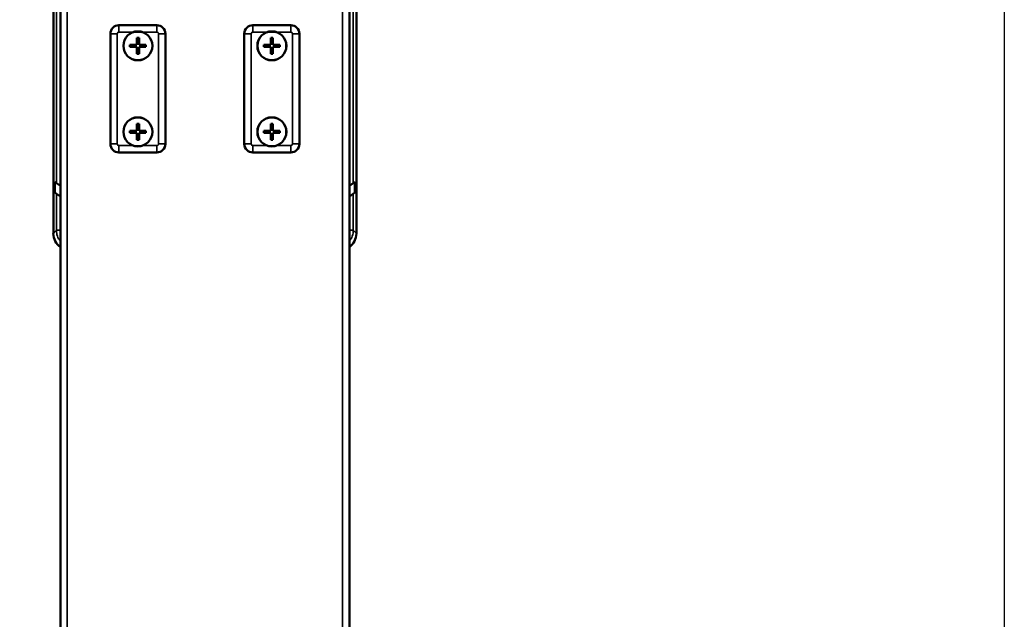
# Model space of a CAD drawing. Extents: x -43 to 1957, y -4220 to 1613.
# Drawn here: x 1437 to 1723, y 713 to 887 of the extents above; entities that cross this region are included whole.
import ezdxf

# ---------------------------------------------------------------- set-up
doc = ezdxf.new("R2010")
doc.units = 0
doc.layers.get('0').update_dxf_attribs({"lineweight": 25})
doc.layers.add('DH_RAHMEN', color=124, linetype='Continuous')
doc.layers.add('Sichtbar (ISO)', color=7, linetype='Continuous', lineweight=50)
doc.layers.add('Sichtbar schmal (ISO)', color=3, linetype='Continuous', lineweight=35)

# ---------------------------------------------------------------- blocks, each defined once
blk = doc.blocks.new('DXD-Getriebe   (R)')
at = {"layer": 'Sichtbar (ISO)'}
for p, q in [((-44, -6.5), (-44, -178.5)), ((44, -178.5), (44, -6.5)), ((-13.95, -118), (-24.95, -118)), ((24.95, -118), (13.95, -118)), ((-27.45, -120.5), (-27.45, -152.5)), ((-11.45, -152.5), (-11.45, -120.5)), ((11.45, -120.5), (11.45, -152.5)), ((27.45, -152.5), (27.45, -120.5)), ((-24.95, -155), (-13.95, -155)), ((13.95, -155), (24.95, -155)), ((-43.57, -163.56), (-43.1, -163.9)), ((-43.57, -166.66), (-43.57, -163.56)), ((-41.96, -164.73), (-43.1, -163.9)), ((43.1, -163.9), (41.96, -164.73)), ((43.1, -163.9), (43.57, -163.56)), ((43.57, -163.56), (43.57, -166.66)), ((-43.1, -167), (-43.57, -166.66)), ((-43.1, -167), (-41.96, -167.83)), ((41.96, -167.83), (43.1, -167)), ((43.57, -166.66), (43.1, -167))]:
    blk.add_line(p, q, dxfattribs=at)
for centre, start, end in [((-24.95, -120.5), 90, 180), ((-13.95, -120.5), 0, 90), ((13.95, -120.5), 90, 180), ((24.95, -120.5), 0, 90), ((-24.95, -152.5), 180, 270), ((-13.95, -152.5), 270, 0), ((13.95, -152.5), 180, 270), ((24.95, -152.5), 270, 0)]:
    blk.add_arc(centre, 2.5, start, end, dxfattribs=at)
for centre, major_axis, start_param, end_param in [((-39, -6.5), (-3.54, 3.54), 6.13166, 7.068029), ((39, -6.5), (3.54, 3.54), 5.498342, 6.43471), ((-39, -178.5), (-3.54, -3.54), 5.498342, 6.43471), ((39, -178.5), (3.54, -3.54), 6.13166, 7.068029)]:
    blk.add_ellipse(centre, major_axis=major_axis, ratio=0.998891, start_param=start_param, end_param=end_param, dxfattribs=at)
at = {"layer": 'Sichtbar schmal (ISO)'}
for p, q in [((-44, -6.5), (-43.1, -7.4)), ((-43.1, -7.4), (-43.1, -163.9)), ((-43.1, -7.4), (-41.96, -7.4)), ((41.96, -7.4), (43.1, -7.4)), ((43.1, -7.4), (44, -6.5)), ((43.1, -163.9), (43.1, -7.4)), ((-24.95, -118), (-24.95, -120)), ((-24.95, -120), (-19.45, -120)), ((-19.45, -120), (-13.95, -120)), ((-13.95, -118), (-13.95, -120)), ((13.95, -118), (13.95, -120)), ((13.95, -120), (19.45, -120)), ((19.45, -120), (24.95, -120)), ((24.95, -118), (24.95, -120)), ((-27.45, -120.5), (-25.45, -120.5)), ((-25.45, -152.5), (-25.45, -120.5)), ((-13.45, -120.5), (-13.45, -152.5)), ((-11.45, -120.5), (-13.45, -120.5)), ((11.45, -120.5), (13.45, -120.5)), ((13.45, -152.5), (13.45, -120.5)), ((25.45, -120.5), (25.45, -152.5)), ((27.45, -120.5), (25.45, -120.5)), ((-25.45, -152.5), (-27.45, -152.5)), ((-20.78, -153), (-24.95, -153)), ((-24.95, -153), (-24.95, -155)), ((-13.95, -153), (-18.12, -153)), ((-13.95, -153), (-13.95, -155)), ((-13.45, -152.5), (-11.45, -152.5)), ((13.45, -152.5), (11.45, -152.5)), ((18.12, -153), (13.95, -153)), ((13.95, -153), (13.95, -155)), ((24.95, -153), (20.78, -153)), ((24.95, -153), (24.95, -155)), ((25.45, -152.5), (27.45, -152.5)), ((-43.1, -167), (-43.1, -177.6)), ((43.1, -177.6), (43.1, -167)), ((-43.1, -177.6), (-44, -178.5)), ((-43.1, -177.6), (-41.96, -177.6)), ((41.96, -177.6), (43.1, -177.6)), ((44, -178.5), (43.1, -177.6))]:
    blk.add_line(p, q, dxfattribs=at)
for centre, start, end in [((-24.95, -120.5), 90, 180), ((-13.95, -120.5), 0, 90), ((13.95, -120.5), 90, 180), ((24.95, -120.5), 0, 90), ((-24.95, -152.5), 180, 270), ((-13.95, -152.5), 270, 0), ((13.95, -152.5), 180, 270), ((24.95, -152.5), 270, 0)]:
    blk.add_arc(centre, 0.5, start, end, dxfattribs=at)
for centre, major_axis, start_param, end_param in [((-38.1, -7.4), (-3.54, -3.54), 4.810866, 5.497232), ((38.1, -7.4), (-3.54, 3.54), 3.927546, 4.613912), ((-38.1, -177.6), (3.54, -3.54), 3.927546, 4.613912), ((38.1, -177.6), (3.54, 3.54), 4.810866, 5.497232)]:
    blk.add_ellipse(centre, major_axis=major_axis, ratio=0.999779, start_param=start_param, end_param=end_param, dxfattribs=at)
blk = doc.blocks.new('Senkschraube-Kreuz   (R)')
at = {"layer": 'Sichtbar (ISO)'}
for p, q in [((-2.3, -0.33), (-2.3, 0.33)), ((-2.3, 0.33), (-0.33, 0.33)), ((-0.33, 0.33), (-0.33, 2.3)), ((-0.33, 2.3), (0.33, 2.3)), ((0.33, 2.3), (0.33, 0.33)), ((0.33, 0.33), (2.3, 0.33)), ((2.3, 0.33), (2.3, -0.33)), ((-0.33, -0.33), (-2.3, -0.33)), ((-0.33, -2.3), (-0.33, -0.33)), ((0.33, -2.3), (-0.33, -2.3)), ((2.3, -0.33), (0.33, -0.33)), ((0.33, -0.33), (0.33, -2.3))]:
    blk.add_line(p, q, dxfattribs=at)
for radius in [4.21, 4.2]:
    blk.add_circle((0, 0), radius, dxfattribs=at)
blk = doc.blocks.new('DXD-Tubus1000   (R)')
at = {"layer": 'Sichtbar (ISO)'}
for p, q in [((-41.96, -2), (-41.96, -1207)), ((41.96, -2), (41.96, -1207))]:
    blk.add_line(p, q, dxfattribs=at)
at = {"layer": 'Sichtbar schmal (ISO)'}
for p, q in [((-39.96, -1207), (-39.96, -2)), ((39.96, -2), (39.96, -1207))]:
    blk.add_line(p, q, dxfattribs=at)
blk = doc.blocks.new('DXD-xxx-1000   (R)')
at = {"layer": 'Sichtbar schmal (ISO)'}
for points in [[(-20.73, -120), (-20.71, -119.99), (-20.68, -119.98), (-20.26, -119.86), (-19.84, -119.8), (-19.06, -119.8), (-18.64, -119.86), (-18.22, -119.98), (-18.19, -119.99), (-18.17, -120)], [(18.17, -120), (18.19, -119.99), (18.22, -119.98), (18.64, -119.86), (19.06, -119.8), (19.84, -119.8), (20.26, -119.86), (20.68, -119.98), (20.71, -119.99), (20.73, -120)]]:
    blk.add_open_spline(points, degree=3, knots=[1.9620826, 1.9620826, 1.9620826, 1.9620826, 1.969087, 1.969087, 2.0855849, 2.0855849, 2.2020827, 2.2020827, 2.2090871, 2.2090871, 2.2090871, 2.2090871], dxfattribs=at)
for name, p in [('DXD-Tubus1000   (R)', (0, 0)), ('DXD-Getriebe   (R)', (0, 0)), ('Senkschraube-Kreuz   (R)', (-19.45, -149))]:
    blk.add_blockref(name, p)
at = {"xscale": -1, "rotation": 180}
blk.add_blockref('Senkschraube-Kreuz   (R)', (-19.45, -124), dxfattribs=at)
at = {"rotation": 180}
blk.add_blockref('Senkschraube-Kreuz   (R)', (19.45, -124), dxfattribs=at)
at = {"xscale": -1}
blk.add_blockref('Senkschraube-Kreuz   (R)', (19.45, -149), dxfattribs=at)

msp = doc.modelspace()

# ---------------------------------------------------------------- linework, layer by layer
at = {"layer": 'DH_RAHMEN'}
msp.add_lwpolyline([(288.35, 1408.88), (1723.25, 1408.88), (1723.25, -3458.12), (288.35, -3458.12)], close=True, dxfattribs=at)

# ---------------------------------------------------------------- block references
msp.add_blockref('DXD-xxx-1000   (R)', (1491.09, 1003.71))

doc.saveas('drawing.dxf')
